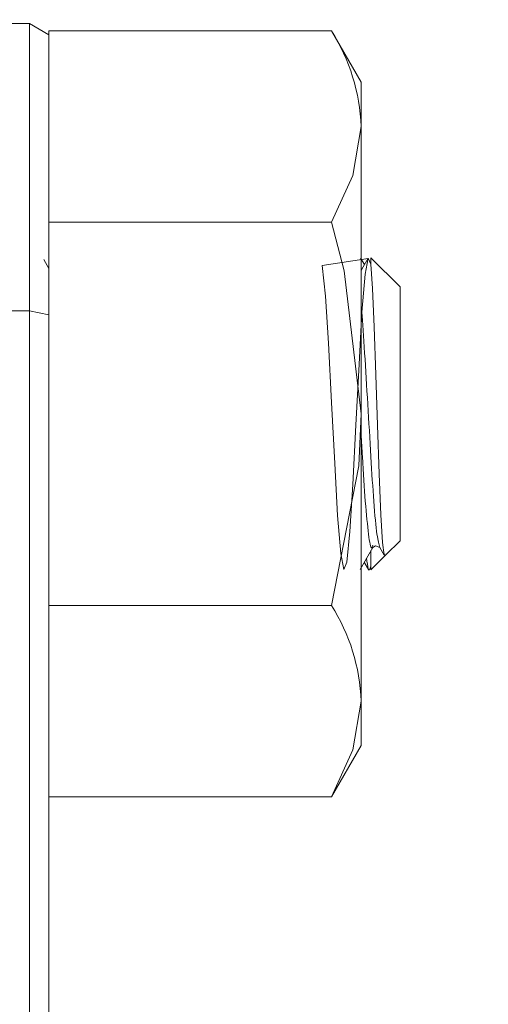
# Model space of a CAD drawing. Extents: x 5 to 2840, y 5 to 1804.
# Drawn here: x 929 to 941, y 235 to 260 of the extents above; entities that cross this region are included whole.
import ezdxf

# ---------------------------------------------------------------- set-up
doc = ezdxf.new("R2010")
doc.units = 0
doc.header["$LTSCALE"] = 3.5
doc.layers.get('DEFPOINTS').update_dxf_attribs({"linetype": 'CONTINUOUS'})
doc.layers.add('dim', color=225, linetype='CONTINUOUS')
doc.layers.add('EXT-200H-2D', color=7, linetype='CONTINUOUS')
doc.styles.get("Standard").update_dxf_attribs({"font": 'romant.shx', "bigfont": 'chineset.shx'})
doc.dimstyles.get("Standard").update_dxf_attribs({"dimtxt": 2.5, "dimasz": 2.5, "dimexe": 1.25, "dimexo": 0.625, "dimtad": 1, "dimdec": 4, "dimdsep": 46, "dimlunit": 6, "dimtxsty": 'Standard', "dimcen": 2.5, "dimadec": 0, "dimazin": 0, "dimtfac": 1, "dimtdec": 4, "dimtmove": 0, "dimatfit": 3, "dimfxl": 0, "dimtolj": 1, "dimtzin": 0, "dimarcsym": 0})

# ---------------------------------------------------------------- blocks, each defined once
blk = doc.blocks.new('*D12')
at = {"layer": 'DEFPOINTS', "color": 0}
for p in [(761.948, 350.777), (791.948, 175.777), (986.587, 175.777)]:
    blk.add_point(p, dxfattribs=at)
at = {"layer": 'dim', "color": 225, "lineweight": -2}
for p, q in [((764.948, 350.777), (989.587, 350.777)), ((986.587, 340.777), (986.587, 185.777)), ((794.948, 175.777), (989.587, 175.777))]:
    blk.add_line(p, q, dxfattribs=at)
at = {"layer": 'dim', "color": 225}
for points in [[(984.92, 340.777), (988.253, 340.777), (986.587, 350.777)], [(984.92, 185.777), (988.253, 185.777), (986.587, 175.777)]]:
    blk.add_solid(points, dxfattribs=at)
at = {"layer": 'dim', "color": 220, "insert": (977.587, 263.277), "char_height": 12, "attachment_point": 5, "rotation": 90}
blk.add_mtext('\\A1;175', dxfattribs=at)
blk = doc.blocks.new('*D13')
at = {"layer": 'DEFPOINTS', "color": 0}
for p in [(762.948, 302.777), (962.486, 302.777), (791.948, 175.777)]:
    blk.add_point(p, dxfattribs=at)
at = {"layer": 'dim', "color": 225, "lineweight": -2}
for p, q in [((765.948, 302.777), (965.486, 302.777)), ((962.486, 185.777), (962.486, 292.777)), ((794.948, 175.777), (965.486, 175.777))]:
    blk.add_line(p, q, dxfattribs=at)
at = {"layer": 'dim', "color": 225}
for points in [[(960.819, 292.777), (964.153, 292.777), (962.486, 302.777)], [(960.819, 185.777), (964.153, 185.777), (962.486, 175.777)]]:
    blk.add_solid(points, dxfattribs=at)
at = {"layer": 'dim', "color": 220, "insert": (953.486, 239.029), "char_height": 12, "attachment_point": 5, "rotation": 90}
blk.add_mtext('\\A1;127', dxfattribs=at)
blk = doc.blocks.new('EXT-200H-2DF')
at = {"layer": 'EXT-200H-2D', "color": 7, "linetype": 'Continuous', "lineweight": 15}
for p, q in [((235.289, 84.5), (266.5, 84.5)), ((266.5, 77.136), (266.5, 84.5)), ((266.5, 84.5), (267, 84.211)), ((267, 84.315), (274.241, 84.315)), ((267, 84.315), (267, 84.211)), ((275, 83), (274.241, 84.315)), ((267, 84.211), (267, 80.454)), ((275, 83), (275, 81.861)), ((275, 81.861), (275, 74.5)), ((267, 80.454), (267, 79.407)), ((267, 79.407), (267, 78.488)), ((267, 79.407), (274.241, 79.407)), ((267, 78.488), (267, 77.035)), ((275.083, 78.322), (274.988, 78.485)), ((276, 77.75), (275.25, 78.5)), ((275.25, 78.5), (275.25, 78.337)), ((267, 78.226), (266.871, 78.45)), ((276, 77.75), (276, 71.25)), ((266.5, 77.136), (235.289, 77.136)), ((266.5, 19.864), (266.5, 77.136)), ((266.5, 77.136), (267, 77.035)), ((267, 77.035), (267, 19.965)), ((275, 74.5), (275, 67.139)), ((275.636, 70.886), (276, 71.25)), ((275.25, 71.001), (275.25, 70.5)), ((275.25, 70.5), (275.636, 70.886)), ((275.48, 71.072), (275.59, 70.882)), ((275.082, 70.7), (275.19, 70.513)), ((267, 69.593), (274.241, 69.593)), ((275, 67.139), (275, 66)), ((274.241, 64.685), (275, 66)), ((267, 64.685), (274.241, 64.685))]:
    blk.add_line(p, q, dxfattribs=at)
at = {"layer": 'EXT-200H-2D', "color": 7, "linetype": 'Continuous', "lineweight": 15, "flags": 128}
for points in [[(274.241, 79.407), (274.792, 80.61), (275, 81.861)], [(275, 74.5), (274.563, 78.167), (274.241, 79.407)], [(275.179, 78.483), (274.006, 78.3), (274.089, 77.514), (274.162, 76.309), (274.242, 74.79), (274.323, 73.226), (274.396, 71.898), (274.479, 70.92), (274.555, 70.511), (274.631, 70.7), (274.714, 71.486), (274.787, 72.691), (274.867, 74.21), (274.948, 75.774), (275.021, 77.102), (275.104, 78.08), (275.18, 78.489), (275.25, 78.337), (275.25, 78.337)], [(275.179, 78.488), (275.017, 78.208), (275, 78.179)], [(275.25, 78.337), (275.294, 77.71), (275.337, 76.728), (275.379, 75.498), (275.423, 74.207), (275.466, 72.966), (275.508, 71.915), (275.552, 71.204), (275.595, 70.876), (275.611, 70.912)], [(274.241, 69.593), (274.94, 73.164), (275, 74.5)], [(274.975, 70.514), (275.137, 70.794), (275.299, 71.074)], [(275.299, 71.074), (275.372, 71.118), (275.48, 71.071)], [(274.241, 64.685), (274.792, 65.887), (275, 67.139)]]:
    blk.add_lwpolyline(points, dxfattribs=at)
at = {"layer": 'EXT-200H-2D', "color": 7, "linetype": 'Continuous', "lineweight": 15}
for centre in [(270.055, 81.675), (270.055, 66.953)]:
    blk.add_arc(centre, 4.949, 2.1515, 32.2327, dxfattribs=at)
for points, knots in [([(275.481, 71.077), (275.457, 71.158), (275.407, 71.326), (275.323, 72.196), (275.252, 73.385), (275.171, 74.763), (275.089, 76.06), (275.038, 76.941), (275.006, 77.191), (275, 77.236)], [0, 0, 0, 0, 0.155812, 0.320942, 0.47953, 0.643225, 0.80692, 0.965509, 1, 1, 1, 1]), ([(275.3, 71.136), (275.289, 71.103), (275.252, 70.993), (275.192, 71.362), (275.106, 72.186), (275.05, 73.153), (275.012, 73.789), (275, 73.985)], [0, 0, 0, 0, 0.111042, 0.368639, 0.63301, 0.886909, 1, 1, 1, 1]), ([(275.14, 70.8), (275.153, 70.695), (275.19, 70.403), (275.227, 70.522), (275.25, 70.598)], [0, 0, 0, 0, 0.359974, 1, 1, 1, 1])]:
    blk.add_open_spline(points, degree=3, knots=knots, dxfattribs=at)

msp = doc.modelspace()

# ---------------------------------------------------------------- block references
at = {"layer": 'EXT-200H-2D', "color": 7, "linetype": 'Continuous'}
msp.add_blockref('EXT-200H-2DF', (662.948, 175.777), dxfattribs=at)

# ---------------------------------------------------------------- dimensions: what is measured, and where the dimension line sits
at = {"layer": 'dim', "color": 220}
dim = msp.add_linear_dim(base=(986.587, 175.777), p1=(761.948, 350.777), p2=(791.948, 175.777), angle=90, dimstyle='Standard', override={"dimscale": 4, "dimtxt": 3, "dimexe": 0.75, "dimexo": 0.75, "dimgap": 0.75, "dimtad": 3, "dimdec": 2, "dimlunit": 2, "dimcen": 0, "dimclrd": 225, "dimclre": 225, "dimclrt": 220, "dimadec": 2, "dimazin": 2, "dimtp": 0.04, "dimtfac": 0.6, "dimtdec": 2, "dimtofl": 0, "dimatfit": 2, "dimtzin": 8}, dxfattribs=at)
dim.commit()
dim.dimension.update_dxf_attribs({"geometry": '*D12', "text_midpoint": (977.587, 263.277)})
dim = msp.add_linear_dim(base=(962.486, 302.777), p1=(791.948, 175.777), p2=(762.948, 302.777), angle=90, dimstyle='Standard', override={"dimscale": 4, "dimtxt": 3, "dimexe": 0.75, "dimexo": 0.75, "dimgap": 0.75, "dimtad": 3, "dimdec": 2, "dimlunit": 2, "dimcen": 0, "dimclrd": 225, "dimclre": 225, "dimclrt": 220, "dimadec": 2, "dimazin": 2, "dimtp": 0.04, "dimtfac": 0.6, "dimtdec": 2, "dimtofl": 0, "dimatfit": 2, "dimtzin": 8}, dxfattribs=at)
dim.commit()
dim.dimension.update_dxf_attribs({"geometry": '*D13', "text_midpoint": (962.486, 239.029), "dimtype": 160})

doc.saveas('drawing.dxf')
